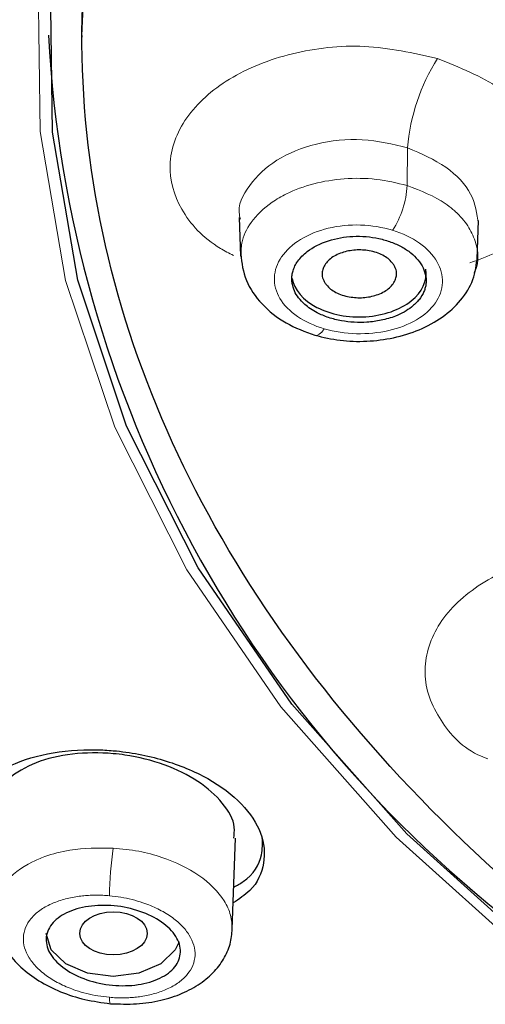
# Model space of a CAD drawing. Units: millimetres. Extents: x 35 to 801, y 37 to 1427.
# Drawn here: x 162 to 169, y 1190 to 1204 of the extents above; entities that cross this region are included whole.
import ezdxf

# ---------------------------------------------------------------- set-up
doc = ezdxf.new("R2010")
doc.units = ezdxf.units.MM

msp = doc.modelspace()

# ---------------------------------------------------------------- linework, layer by layer
at = {"color": 7, "linetype": 'Continuous', "lineweight": 25}
for p, q in [((163.241, 1204.206), (163.241, 1204.185)), ((165.585, 1201.495), (165.605, 1200.918)), ((169.129, 1200.875), (169.149, 1201.451)), ((165.48, 1190.89), (165.527, 1192.246))]:
    msp.add_line(p, q, dxfattribs=at)
at = {"color": 8, "linetype": 'Continuous', "lineweight": 18}
msp.add_line((168.092, 1202.533), (168.084, 1201.972), dxfattribs=at)
at = {"color": 8, "linetype": 'Continuous', "lineweight": 18, "flags": 128}
for points in [[(169.94, 1190.444), (167.923, 1192.263), (166.205, 1194.204), (164.802, 1196.247), (163.73, 1198.372), (162.999, 1200.555), (162.618, 1202.775), (162.589, 1205.009), (162.915, 1207.232), (163.59, 1209.423), (164.608, 1211.559), (165.959, 1213.617), (167.629, 1215.575), (169.6, 1217.415), (171.851, 1219.116), (174.36, 1220.661), (177.101, 1222.035), (180.044, 1223.222), (183.16, 1224.21), (186.416, 1224.99), (189.779, 1225.552), (193.213, 1225.892), (196.683, 1226.006)], [(166.712, 1199.741), (166.741, 1199.74), (166.775, 1199.756), (166.812, 1199.789), (166.851, 1199.837)], [(163.651, 1189.877), (163.653, 1189.83), (163.657, 1189.798), (163.663, 1189.782), (163.669, 1189.782)]]:
    msp.add_lwpolyline(points, dxfattribs=at)
at = {"color": 7, "linetype": 'Continuous', "lineweight": 25, "flags": 128}
for points in [[(170.084, 1190.504), (168.078, 1192.312), (166.368, 1194.243), (164.973, 1196.276), (163.907, 1198.389), (163.18, 1200.561), (162.801, 1202.769), (162.772, 1204.99), (163.096, 1207.202), (163.768, 1209.381), (164.781, 1211.505), (166.124, 1213.552), (167.785, 1215.5), (169.745, 1217.33), (171.985, 1219.022), (174.48, 1220.559), (177.206, 1221.925), (180.133, 1223.105), (183.233, 1224.088), (186.471, 1224.864), (189.816, 1225.424), (193.232, 1225.762), (196.683, 1225.875)], [(163.241, 1204.206), (163.3, 1205.482), (163.688, 1207.708), (164.434, 1209.896), (165.53, 1212.022), (166.964, 1214.063), (168.721, 1215.997), (170.781, 1217.803), (173.122, 1219.462), (175.72, 1220.955), (178.544, 1222.266), (181.566, 1223.381), (184.752, 1224.288), (188.067, 1224.977), (191.476, 1225.441), (194.941, 1225.674)], [(164.689, 1190.704), (164.632, 1190.583), (164.415, 1190.375), (164.091, 1190.236), (163.708, 1190.187), (163.326, 1190.236), (163.001, 1190.375), (162.784, 1190.583), (162.708, 1190.829), (162.708, 1190.829)]]:
    msp.add_lwpolyline(points, dxfattribs=at)
at = {"color": 7, "linetype": 'Continuous', "lineweight": 25}
msp.add_arc((180.707, 1205.178), 17.991, 183.0832, 233.8124, dxfattribs=at)
at = {"color": 8, "linetype": 'Continuous', "lineweight": 18}
for centre, radius, start, end in [((170.994, 1202.305), 2.911, 147.5901, 175.5239), ((166.664, 1202.064), 1.424, 327.7582, 356.2762), ((169.272, 1191.298), 5.621, 171.7868, 179.0596)]:
    msp.add_arc(centre, radius, start, end, dxfattribs=at)
at = {"color": 7, "linetype": 'Continuous', "lineweight": 25}
msp.add_ellipse((163.71, 1190.83), major_axis=(0.502, 0), ratio=0.642589, dxfattribs=at)
for points, knots in [([(170.476, 1190.832), (168.536, 1192.405), (166.942, 1194.154), (164.566, 1197.867), (163.786, 1199.831), (163.101, 1203.821), (163.195, 1205.847), (164.253, 1209.804), (165.216, 1211.734), (167.934, 1215.348), (169.689, 1217.032), (173.856, 1220.023), (176.267, 1221.329), (181.557, 1223.462), (184.436, 1224.289), (190.438, 1225.399), (193.561, 1225.682), (199.806, 1225.682), (202.929, 1225.4), (208.931, 1224.29), (211.81, 1223.463), (217.101, 1221.33), (219.512, 1220.024), (223.679, 1217.033), (225.435, 1215.35), (228.153, 1211.735), (229.116, 1209.805), (230.174, 1205.849), (230.269, 1203.823), (229.584, 1199.832), (228.804, 1197.868), (226.43, 1194.155), (224.835, 1192.407), (222.896, 1190.833)], [0, 0, 0, 0, 0.0625, 0.0625, 0.125, 0.125, 0.1875, 0.1875, 0.25, 0.25, 0.3125, 0.3125, 0.375, 0.375, 0.4375, 0.4375, 0.5, 0.5, 0.5625, 0.5625, 0.625, 0.625, 0.6875, 0.6875, 0.75, 0.75, 0.8125, 0.8125, 0.875, 0.875, 0.9375, 0.9375, 1, 1, 1, 1]), ([(166.373, 1200.513), (166.37, 1200.534), (166.365, 1200.576), (166.37, 1200.639), (166.385, 1200.706), (166.412, 1200.774), (166.471, 1200.874), (166.611, 1201.019), (166.893, 1201.163), (167.278, 1201.231), (167.606, 1201.203), (167.846, 1201.134), (168.007, 1201.061), (168.143, 1200.971), (168.251, 1200.865), (168.33, 1200.748), (168.351, 1200.664), (168.362, 1200.622)], [0, 0, 0, 0, 0.031527, 0.062917, 0.094449, 0.131276, 0.168106, 0.252883, 0.383209, 0.504607, 0.6285, 0.690721, 0.752706, 0.813315, 0.873843, 0.936922, 1, 1, 1, 1]), ([(165.604, 1200.947), (165.622, 1200.816), (165.656, 1200.554), (165.904, 1200.2), (166.26, 1199.909), (166.563, 1199.796), (166.712, 1199.741)], [0, 0, 0, 0, 0.256323, 0.510451, 0.759358, 1, 1, 1, 1]), ([(167.924, 1200.694), (167.92, 1200.708), (167.914, 1200.738), (167.892, 1200.78), (167.857, 1200.83), (167.803, 1200.884), (167.697, 1200.953), (167.53, 1201.007), (167.313, 1201.019), (167.104, 1200.978), (166.959, 1200.903), (166.877, 1200.821), (166.838, 1200.755), (166.816, 1200.686), (166.819, 1200.641), (166.82, 1200.619)], [0, 0, 0, 0, 0.0392, 0.079272, 0.120868, 0.186447, 0.2503, 0.380074, 0.500048, 0.620021, 0.749795, 0.813334, 0.879227, 0.940814, 1, 1, 1, 1]), ([(166.711, 1199.742), (166.835, 1199.712), (167.082, 1199.654), (167.485, 1199.643), (167.888, 1199.694), (168.275, 1199.814), (168.621, 1200.003), (168.897, 1200.258), (169.087, 1200.565), (169.116, 1200.794), (169.131, 1200.909)], [0, 0, 0, 0, 0.117869, 0.236826, 0.357672, 0.481029, 0.607197, 0.7361, 0.867321, 1, 1, 1, 1]), ([(166.373, 1200.589), (166.4, 1200.422), (166.535, 1200.263), (166.941, 1200.051), (167.211, 1200), (167.732, 1200.035), (167.98, 1200.121), (168.309, 1200.383), (168.389, 1200.556), (168.362, 1200.724)], [0, 0, 0, 0, 0.25, 0.25, 0.5, 0.5, 0.75, 0.75, 1, 1, 1, 1]), ([(166.82, 1200.619), (166.824, 1200.605), (166.83, 1200.576), (166.852, 1200.533), (166.887, 1200.483), (166.941, 1200.429), (167.047, 1200.361), (167.214, 1200.306), (167.431, 1200.294), (167.64, 1200.335), (167.785, 1200.411), (167.867, 1200.492), (167.906, 1200.559), (167.928, 1200.627), (167.925, 1200.672), (167.924, 1200.694)], [0, 0, 0, 0, 0.0392, 0.079272, 0.120868, 0.186447, 0.2503, 0.380074, 0.500048, 0.620021, 0.749795, 0.813334, 0.879227, 0.940814, 1, 1, 1, 1]), ([(168.362, 1200.622), (168.364, 1200.602), (168.369, 1200.564), (168.366, 1200.507), (168.355, 1200.45), (168.328, 1200.37), (168.269, 1200.269), (168.134, 1200.138), (167.941, 1200.029), (167.706, 1199.96), (167.433, 1199.924), (167.16, 1199.939), (166.912, 1200.001), (166.759, 1200.065), (166.643, 1200.134), (166.548, 1200.207), (166.465, 1200.295), (166.4, 1200.401), (166.382, 1200.475), (166.373, 1200.513)], [0, 0, 0, 0, 0.028708, 0.057163, 0.085622, 0.114342, 0.181018, 0.247798, 0.351049, 0.42686, 0.495554, 0.616758, 0.682085, 0.747669, 0.789979, 0.832337, 0.888485, 0.943835, 1, 1, 1, 1]), ([(161.912, 1191.599), (161.873, 1191.626), (161.663, 1191.777), (161.483, 1192.12), (161.427, 1192.57), (161.64, 1192.988), (162.081, 1193.32), (162.709, 1193.53), (163.288, 1193.577), (163.876, 1193.545), (164.467, 1193.433), (165.14, 1193.153), (165.651, 1192.768), (165.945, 1192.323), (165.981, 1191.871), (165.825, 1191.503), (165.582, 1191.341), (165.494, 1191.282)], [0, 0, 0, 0, 0.016922, 0.092532, 0.168084, 0.243993, 0.320523, 0.397671, 0.475165, 0.500406, 0.576928, 0.653469, 0.729536, 0.805149, 0.880702, 0.956612, 1, 1, 1, 1]), ([(165.501, 1192.247), (165.508, 1192.301), (165.533, 1192.474), (165.354, 1192.778), (164.994, 1193.105), (164.481, 1193.357), (164.026, 1193.471), (163.56, 1193.526), (163.088, 1193.52), (162.537, 1193.389), (162.126, 1193.146), (161.894, 1192.857), (161.899, 1192.649), (161.901, 1192.565)], [0, 0, 0, 0, 0.047739, 0.153176, 0.257955, 0.362617, 0.467744, 0.497892, 0.605053, 0.7122, 0.819599, 0.926737, 1, 1, 1, 1]), ([(165.502, 1191.515), (165.551, 1191.543), (165.77, 1191.667), (165.938, 1191.932), (165.93, 1192.169), (165.927, 1192.256)], [0, 0, 0, 0, 0.154986, 0.693233, 1, 1, 1, 1]), ([(162.842, 1190.429), (162.776, 1190.502), (162.733, 1190.581), (162.7, 1190.738), (162.709, 1190.816), (162.777, 1190.959), (162.836, 1191.025), (162.995, 1191.133), (163.095, 1191.176), (163.32, 1191.234), (163.446, 1191.248), (163.705, 1191.246), (163.837, 1191.23), (164.219, 1191.136), (164.441, 1191.016), (164.641, 1190.795), (164.683, 1190.716), (164.717, 1190.559), (164.708, 1190.481), (164.639, 1190.338), (164.58, 1190.272), (164.422, 1190.164), (164.321, 1190.121), (164.096, 1190.063), (163.97, 1190.049), (163.712, 1190.051), (163.58, 1190.067), (163.197, 1190.161), (162.975, 1190.281), (162.842, 1190.429)], [0, 0, 0, 0, 0.0625, 0.0625, 0.125, 0.125, 0.1875, 0.1875, 0.25, 0.25, 0.3125, 0.3125, 0.375, 0.375, 0.5, 0.5, 0.5625, 0.5625, 0.625, 0.625, 0.6875, 0.6875, 0.75, 0.75, 0.8125, 0.8125, 0.875, 0.875, 1, 1, 1, 1]), ([(161.942, 1191.032), (161.954, 1190.959), (161.982, 1190.795), (162.117, 1190.554), (162.323, 1190.319), (162.596, 1190.115), (162.92, 1189.952), (163.284, 1189.833), (163.539, 1189.799), (163.668, 1189.782)], [0, 0, 0, 0, 0.11311, 0.254034, 0.397969, 0.544469, 0.693436, 0.845115, 1, 1, 1, 1]), ([(163.669, 1189.782), (163.798, 1189.777), (164.053, 1189.768), (164.415, 1189.824), (164.737, 1189.927), (165.008, 1190.074), (165.222, 1190.257), (165.373, 1190.467), (165.465, 1190.691), (165.475, 1190.849), (165.481, 1190.926)], [0, 0, 0, 0, 0.142251, 0.279659, 0.412515, 0.540857, 0.664397, 0.782612, 0.894769, 1, 1, 1, 1])]:
    msp.add_open_spline(points, degree=3, knots=knots, dxfattribs=at)
at = {"color": 8, "linetype": 'Continuous', "lineweight": 18}
for points, knots in [([(165.497, 1200.93), (165.431, 1200.964), (165.085, 1201.144), (164.674, 1201.597), (164.515, 1202.173), (164.605, 1202.639), (164.844, 1203.095), (165.395, 1203.597), (166.344, 1203.976), (167.466, 1204.105), (168.176, 1203.946), (168.536, 1203.866)], [0, 0, 0, 0, 0.032368, 0.170318, 0.301834, 0.372818, 0.443805, 0.581467, 0.720761, 0.858496, 1, 1, 1, 1]), ([(168.536, 1203.866), (168.864, 1203.732), (169.503, 1203.472), (170.081, 1202.839), (170.282, 1202.156), (170.054, 1201.505), (169.593, 1201.028), (169.155, 1200.869), (169.02, 1200.821)], [0, 0, 0, 0, 0.193351, 0.376834, 0.55214, 0.736419, 0.918917, 1, 1, 1, 1]), ([(165.601, 1201.473), (165.596, 1201.492), (165.547, 1201.657), (165.716, 1201.986), (166.109, 1202.37), (166.716, 1202.618), (167.423, 1202.695), (167.869, 1202.587), (168.092, 1202.533)], [0, 0, 0, 0, 0.024877, 0.220546, 0.415872, 0.610701, 0.805358, 1, 1, 1, 1]), ([(168.092, 1202.533), (168.293, 1202.446), (168.694, 1202.271), (169.083, 1201.848), (169.125, 1201.551), (169.145, 1201.403)], [0, 0, 0, 0, 0.334367, 0.669586, 1, 1, 1, 1]), ([(168.084, 1201.972), (167.933, 1202.009), (167.631, 1202.081), (167.146, 1202.085), (166.686, 1202.011), (166.327, 1201.878), (166.001, 1201.687), (165.75, 1201.441), (165.607, 1201.153), (165.613, 1200.977), (165.616, 1200.908)], [0, 0, 0, 0, 0.134424, 0.267883, 0.40022, 0.531441, 0.61253, 0.770687, 0.909822, 1, 1, 1, 1]), ([(169.083, 1200.671), (169.087, 1200.68), (169.163, 1200.83), (169.137, 1201.079), (168.998, 1201.376), (168.874, 1201.518), (168.801, 1201.585), (168.801, 1201.585), (168.8, 1201.586), (168.797, 1201.588), (168.786, 1201.599), (168.739, 1201.639), (168.543, 1201.794), (168.288, 1201.893), (168.084, 1201.972)], [0, 0, 0, 0, 0.018287, 0.307415, 0.458847, 0.614381, 0.614398, 0.614519, 0.614846, 0.616062, 0.620747, 0.639129, 0.711932, 1, 1, 1, 1]), ([(167.868, 1201.305), (167.719, 1201.351), (167.555, 1201.378), (167.228, 1201.389), (167.063, 1201.372), (166.757, 1201.299), (166.616, 1201.241), (166.378, 1201.096), (166.282, 1201.007), (166.148, 1200.813), (166.112, 1200.707), (166.103, 1200.494), (166.132, 1200.388), (166.249, 1200.19), (166.339, 1200.098), (166.565, 1199.944), (166.702, 1199.881), (166.851, 1199.837)], [0, 0, 0, 0, 0.125, 0.125, 0.25, 0.25, 0.375, 0.375, 0.5, 0.5, 0.625, 0.625, 0.75, 0.75, 0.875, 0.875, 1, 1, 1, 1]), ([(166.851, 1199.837), (167.001, 1199.794), (167.165, 1199.769), (167.493, 1199.76), (167.657, 1199.776), (167.964, 1199.847), (168.105, 1199.901), (168.342, 1200.042), (168.438, 1200.127), (168.571, 1200.317), (168.607, 1200.421), (168.615, 1200.632), (168.586, 1200.739), (168.469, 1200.94), (168.379, 1201.034), (168.154, 1201.193), (168.017, 1201.259), (167.868, 1201.305)], [0, 0, 0, 0, 0.125, 0.125, 0.25, 0.25, 0.375, 0.375, 0.5, 0.5, 0.625, 0.625, 0.75, 0.75, 0.875, 0.875, 1, 1, 1, 1]), ([(169.286, 1193.428), (169.236, 1193.448), (168.894, 1193.585), (168.601, 1193.947), (168.381, 1194.388), (168.317, 1194.87), (168.509, 1195.472), (169.14, 1196.068), (170.078, 1196.477), (170.816, 1196.517), (171.19, 1196.536)], [0, 0, 0, 0, 0.0263341, 0.1806825, 0.2639777, 0.3472753, 0.5088271, 0.6722939, 0.8339397, 1, 1, 1, 1]), ([(163.708, 1192.101), (163.488, 1192.102), (163.125, 1192.102), (162.735, 1191.996), (162.381, 1191.847), (162.114, 1191.643), (161.964, 1191.38), (161.917, 1191.193), (161.937, 1191.078), (161.945, 1191.034)], [0, 0, 0, 0, 0.222596, 0.366746, 0.445212, 0.682177, 0.809305, 0.925578, 1, 1, 1, 1]), ([(165.479, 1190.887), (165.476, 1190.958), (165.468, 1191.102), (165.336, 1191.385), (165.02, 1191.706), (164.534, 1191.941), (164.084, 1192.063), (163.835, 1192.088), (163.708, 1192.101)], [0, 0, 0, 0, 0.124248, 0.250415, 0.49762, 0.735298, 0.864387, 1, 1, 1, 1]), ([(163.651, 1191.391), (163.619, 1191.393), (163.554, 1191.398), (163.458, 1191.4), (163.363, 1191.398), (163.27, 1191.391), (163.136, 1191.375), (162.967, 1191.34), (162.775, 1191.27), (162.608, 1191.175), (162.435, 1191.015), (162.334, 1190.773), (162.41, 1190.511), (162.565, 1190.317), (162.725, 1190.184), (162.922, 1190.068), (163.123, 1189.986), (163.312, 1189.931), (163.48, 1189.895), (163.594, 1189.883), (163.651, 1189.877)], [0, 0, 0, 0, 0.024365, 0.048497, 0.072531, 0.096609, 0.120867, 0.179129, 0.237099, 0.30139, 0.364963, 0.491989, 0.618404, 0.681742, 0.745147, 0.808563, 0.872099, 0.914845, 0.957221, 1, 1, 1, 1]), ([(163.651, 1189.877), (163.684, 1189.874), (163.748, 1189.869), (163.844, 1189.868), (163.939, 1189.87), (164.032, 1189.877), (164.165, 1189.894), (164.333, 1189.929), (164.523, 1190), (164.689, 1190.095), (164.861, 1190.254), (164.96, 1190.496), (164.885, 1190.756), (164.731, 1190.95), (164.572, 1191.083), (164.377, 1191.198), (164.177, 1191.28), (163.989, 1191.336), (163.822, 1191.371), (163.708, 1191.384), (163.651, 1191.391)], [0, 0, 0, 0, 0.024405, 0.048573, 0.072644, 0.096755, 0.121045, 0.179317, 0.237299, 0.301602, 0.365198, 0.492205, 0.61855, 0.68184, 0.745198, 0.808571, 0.872064, 0.914817, 0.957206, 1, 1, 1, 1])]:
    msp.add_open_spline(points, degree=3, knots=knots, dxfattribs=at)

doc.saveas('drawing.dxf')
